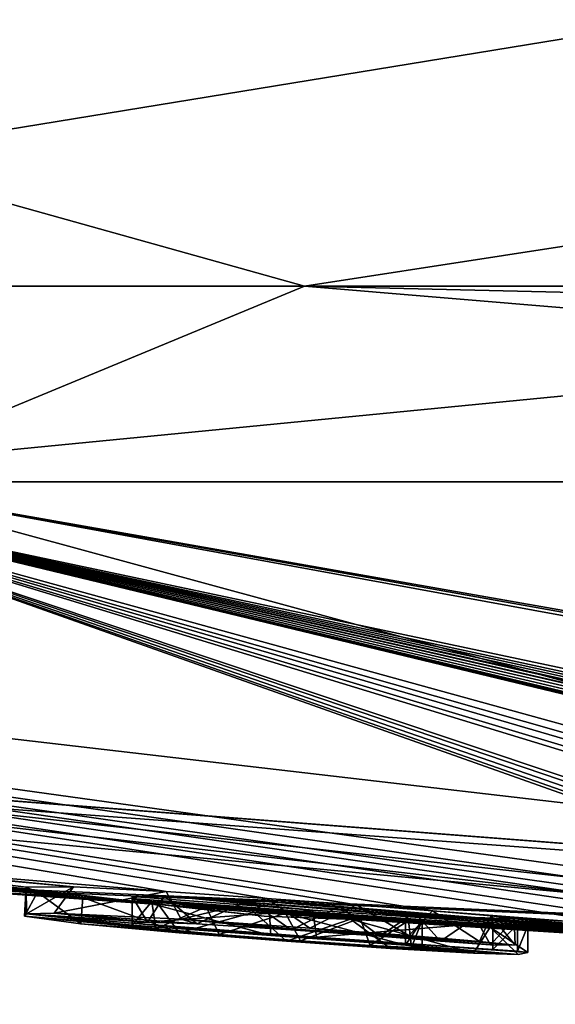
# Model space of a CAD drawing. Units: millimetres. Extents: x -81 to 81, y -94 to 10.
# Drawn here: x -67 to -66, y -94 to -91 of the extents above; entities that cross this region are included whole.
import ezdxf

# ---------------------------------------------------------------- set-up
doc = ezdxf.new("R2010")
doc.units = ezdxf.units.MM
doc.header["$LTSCALE"] = 81.481481
for name, color, linetype in [('394', 7, 'CONTINUOUS'), ('395', 7, 'CONTINUOUS'), ('396', 7, 'CONTINUOUS'), ('397', 7, 'CONTINUOUS'), ('398', 7, 'CONTINUOUS'), ('399', 7, 'CONTINUOUS'), ('440', 7, 'CONTINUOUS'), ('72', 7, 'CONTINUOUS'), ('73', 7, 'CONTINUOUS'), ('74', 7, 'CONTINUOUS'), ('75', 7, 'CONTINUOUS')]:
    doc.layers.add(name, color=color, linetype=linetype)

msp = doc.modelspace()

# ---------------------------------------------------------------- linework, layer by layer
at = {"layer": '394', "color": 253, "linetype": 'Continuous', "true_color": 0x999999}
for points in [[(-66.2541, -93.4488, -1.8779), (-66.6145, -93.4214, -1.8779), (-66.2494, -93.5194, -1.8779), (-66.2541, -93.4488, -1.8779)], [(-66.2494, -93.5194, -1.8779), (-66.6145, -93.4214, -1.8779), (-66.6145, -93.4917, -1.8779), (-66.2494, -93.5194, -1.8779)], [(-65.8955, -93.4745, -1.8779), (-66.2541, -93.4488, -1.8779), (-65.8955, -93.5447, -1.8779), (-65.8955, -93.4745, -1.8779)], [(-65.8955, -93.5447, -1.8779), (-66.2541, -93.4488, -1.8779), (-66.2494, -93.5194, -1.8779), (-65.8955, -93.5447, -1.8779)]]:
    msp.add_3dface(points, dxfattribs=at)
at = {"layer": '395', "color": 253, "linetype": 'Continuous', "true_color": 0x999999}
for points in [[(-65.8515, -93.4785, -1.8339), (-65.8955, -93.4745, -1.8779), (-65.8955, -93.5447, -1.8779), (-65.8515, -93.4785, -1.8339)], [(-65.8515, -93.5487, -1.8339), (-65.8515, -93.4785, -1.8339), (-65.8955, -93.5447, -1.8779), (-65.8515, -93.5487, -1.8339)]]:
    msp.add_3dface(points, dxfattribs=at)
at = {"layer": '396', "color": 253, "linetype": 'Continuous', "true_color": 0x999999}
for points in [[(-66.6145, -93.4214, -1.8779), (-66.5624, -93.4297, -1.678), (-66.6145, -93.4917, -1.8779), (-66.6145, -93.4214, -1.8779)], [(-66.6145, -93.4917, -1.8779), (-66.5624, -93.4297, -1.678), (-66.5519, -93.5011, -1.6561), (-66.6145, -93.4917, -1.8779)], [(-66.5624, -93.4297, -1.678), (-66.4199, -93.4436, -1.5206), (-66.5519, -93.5011, -1.6561), (-66.5624, -93.4297, -1.678)], [(-66.5519, -93.5011, -1.6561), (-66.4199, -93.4436, -1.5206), (-66.3857, -93.5167, -1.5022), (-66.5519, -93.5011, -1.6561)], [(-66.4199, -93.4436, -1.5206), (-66.2113, -93.4601, -1.4656), (-66.3857, -93.5167, -1.5022), (-66.4199, -93.4436, -1.5206)], [(-66.3857, -93.5167, -1.5022), (-66.2113, -93.4601, -1.4656), (-66.1715, -93.5332, -1.467), (-66.3857, -93.5167, -1.5022)], [(-66.2113, -93.4601, -1.4656), (-66.0145, -93.4735, -1.512), (-66.1715, -93.5332, -1.467), (-66.2113, -93.4601, -1.4656)], [(-66.1715, -93.5332, -1.467), (-66.0145, -93.4735, -1.512), (-65.9884, -93.5452, -1.5277), (-66.1715, -93.5332, -1.467)], [(-66.0145, -93.4735, -1.512), (-65.8875, -93.4799, -1.6454), (-65.9884, -93.5452, -1.5277), (-66.0145, -93.4735, -1.512)], [(-65.9884, -93.5452, -1.5277), (-65.8875, -93.4799, -1.6454), (-65.8792, -93.5503, -1.663), (-65.9884, -93.5452, -1.5277)], [(-65.8875, -93.4799, -1.6454), (-65.8515, -93.4785, -1.8339), (-65.8792, -93.5503, -1.663), (-65.8875, -93.4799, -1.6454)], [(-65.8515, -93.4785, -1.8339), (-65.8515, -93.5487, -1.8339), (-65.8792, -93.5503, -1.663), (-65.8515, -93.4785, -1.8339)]]:
    msp.add_3dface(points, dxfattribs=at)
at = {"layer": '397', "color": 253, "linetype": 'Continuous', "true_color": 0x999999}
for points in [[(-66.8636, -93.4048, -1.7271), (-66.8933, -93.3916, -2.1941), (-66.8975, -93.468, -1.926), (-66.8636, -93.4048, -1.7271)], [(-66.8975, -93.468, -1.926), (-66.8933, -93.3916, -2.1941), (-66.8921, -93.4618, -2.1988), (-66.8975, -93.468, -1.926)], [(-66.7494, -93.4886, -1.4984), (-66.8636, -93.4048, -1.7271), (-66.8975, -93.468, -1.926), (-66.7494, -93.4886, -1.4984)], [(-66.8933, -93.3916, -2.1941), (-66.769, -93.3914, -2.559), (-66.8921, -93.4618, -2.1988), (-66.8933, -93.3916, -2.1941)], [(-66.8921, -93.4618, -2.1988), (-66.769, -93.3914, -2.559), (-66.8193, -93.4603, -2.4675), (-66.8921, -93.4618, -2.1988)], [(-66.7442, -93.4188, -1.4945), (-66.8636, -93.4048, -1.7271), (-66.7494, -93.4886, -1.4984), (-66.7442, -93.4188, -1.4945)], [(-66.769, -93.3914, -2.559), (-66.5247, -93.4037, -2.7757), (-66.8193, -93.4603, -2.4675), (-66.769, -93.3914, -2.559)], [(-66.8193, -93.4603, -2.4675), (-66.5247, -93.4037, -2.7757), (-66.4858, -93.4764, -2.7937), (-66.8193, -93.4603, -2.4675)], [(-66.5295, -93.4145, -2.4129), (-66.6145, -93.4165, -2.0879), (-66.5744, -93.4839, -2.3185), (-66.5295, -93.4145, -2.4129)], [(-66.4445, -93.4882, -2.5159), (-66.5295, -93.4145, -2.4129), (-66.5744, -93.4839, -2.3185), (-66.4445, -93.4882, -2.5159)], [(-66.3074, -93.426, -2.592), (-66.5295, -93.4145, -2.4129), (-66.4445, -93.4882, -2.5159), (-66.3074, -93.426, -2.592)], [(-66.5247, -93.4037, -2.7757), (-66.2598, -93.4214, -2.8464), (-66.4858, -93.4764, -2.7937), (-66.5247, -93.4037, -2.7757)], [(-66.4904, -93.5122, -1.2911), (-66.7442, -93.4188, -1.4945), (-66.7494, -93.4886, -1.4984), (-66.4904, -93.5122, -1.2911)], [(-66.5451, -93.4373, -1.3213), (-66.7442, -93.4188, -1.4945), (-66.4904, -93.5122, -1.2911), (-66.5451, -93.4373, -1.3213)], [(-66.5744, -93.4839, -2.3185), (-66.6145, -93.4165, -2.0879), (-66.6145, -93.4868, -2.0879), (-66.5744, -93.4839, -2.3185)], [(-66.2936, -93.4576, -1.2378), (-66.5451, -93.4373, -1.3213), (-66.4904, -93.5122, -1.2911), (-66.2936, -93.4576, -1.2378)], [(-66.4858, -93.4764, -2.7937), (-66.2598, -93.4214, -2.8464), (-66.1472, -93.4997, -2.8506), (-66.4858, -93.4764, -2.7937)], [(-66.196, -93.5038, -2.6132), (-66.3074, -93.426, -2.592), (-66.4445, -93.4882, -2.5159), (-66.196, -93.5038, -2.6132)], [(-66.0683, -93.4428, -2.6136), (-66.3074, -93.426, -2.592), (-66.196, -93.5038, -2.6132), (-66.0683, -93.4428, -2.6136)], [(-66.2598, -93.4214, -2.8464), (-66.0246, -93.4385, -2.8436), (-66.1472, -93.4997, -2.8506), (-66.2598, -93.4214, -2.8464)], [(-66.1472, -93.4997, -2.8506), (-66.0246, -93.4385, -2.8436), (-65.8869, -93.5193, -2.8176), (-66.1472, -93.4997, -2.8506)], [(-66.0246, -93.4385, -2.8436), (-65.8246, -93.454, -2.7975), (-65.8869, -93.5193, -2.8176), (-66.0246, -93.4385, -2.8436)], [(-66.2082, -93.5342, -1.2329), (-66.2936, -93.4576, -1.2378), (-66.4904, -93.5122, -1.2911), (-66.2082, -93.5342, -1.2329)], [(-66.0399, -93.476, -1.2477), (-66.2936, -93.4576, -1.2378), (-66.2082, -93.5342, -1.2329), (-66.0399, -93.476, -1.2477)], [(-65.9624, -93.5211, -2.5956), (-66.0683, -93.4428, -2.6136), (-66.196, -93.5038, -2.6132), (-65.9624, -93.5211, -2.5956)], [(-65.8713, -93.4583, -2.562), (-66.0683, -93.4428, -2.6136), (-65.9624, -93.5211, -2.5956), (-65.8713, -93.4583, -2.562)], [(-65.803, -93.5344, -2.5219), (-65.8713, -93.4583, -2.562), (-65.9624, -93.5211, -2.5956), (-65.803, -93.5344, -2.5219)], [(-65.8869, -93.5193, -2.8176), (-65.8246, -93.454, -2.7975), (-65.7002, -93.5348, -2.7343), (-65.8869, -93.5193, -2.8176)], [(-65.7124, -93.4713, -2.4901), (-65.8713, -93.4583, -2.562), (-65.803, -93.5344, -2.5219), (-65.7124, -93.4713, -2.4901)], [(-65.8246, -93.454, -2.7975), (-65.6702, -93.4673, -2.7113), (-65.7002, -93.5348, -2.7343), (-65.8246, -93.454, -2.7975)], [(-65.7002, -93.5348, -2.7343), (-65.6702, -93.4673, -2.7113), (-65.607, -93.5448, -2.6118), (-65.7002, -93.5348, -2.7343)], [(-65.6702, -93.4673, -2.7113), (-65.6095, -93.4755, -2.5793), (-65.607, -93.5448, -2.6118), (-65.6702, -93.4673, -2.7113)], [(-65.9344, -93.5531, -1.2797), (-66.0399, -93.476, -1.2477), (-66.2082, -93.5342, -1.2329), (-65.9344, -93.5531, -1.2797)], [(-65.6724, -93.4971, -1.51), (-66.0399, -93.476, -1.2477), (-65.7161, -93.5655, -1.443), (-65.6724, -93.4971, -1.51)], [(-65.7161, -93.5655, -1.443), (-66.0399, -93.476, -1.2477), (-65.9344, -93.5531, -1.2797), (-65.7161, -93.5655, -1.443)], [(-65.6716, -93.5439, -2.4984), (-65.7124, -93.4713, -2.4901), (-65.803, -93.5344, -2.5219), (-65.6716, -93.5439, -2.4984)], [(-65.6095, -93.4755, -2.5793), (-65.7124, -93.4713, -2.4901), (-65.6716, -93.5439, -2.4984), (-65.6095, -93.4755, -2.5793)], [(-65.607, -93.5448, -2.6118), (-65.6095, -93.4755, -2.5793), (-65.6716, -93.5439, -2.4984), (-65.607, -93.5448, -2.6118)], [(-65.5986, -93.5688, -1.6895), (-65.6724, -93.4971, -1.51), (-65.7161, -93.5655, -1.443), (-65.5986, -93.5688, -1.6895)], [(-65.5735, -93.4936, -1.9959), (-65.6724, -93.4971, -1.51), (-65.5735, -93.5638, -1.9959), (-65.5735, -93.4936, -1.9959)], [(-65.5735, -93.5638, -1.9959), (-65.6724, -93.4971, -1.51), (-65.5986, -93.5688, -1.6895), (-65.5735, -93.5638, -1.9959)]]:
    msp.add_3dface(points, dxfattribs=at)
at = {"layer": '398', "color": 253, "linetype": 'Continuous', "true_color": 0x999999}
for points in [[(-65.6655, -93.4853, -2.0879), (-65.6009, -93.4902, -2.0614), (-65.6655, -93.5555, -2.0879), (-65.6655, -93.4853, -2.0879)], [(-65.6655, -93.5555, -2.0879), (-65.6009, -93.4902, -2.0614), (-65.6003, -93.5604, -2.0608), (-65.6655, -93.5555, -2.0879)], [(-65.6009, -93.4902, -2.0614), (-65.5735, -93.4936, -1.9959), (-65.6003, -93.5604, -2.0608), (-65.6009, -93.4902, -2.0614)], [(-65.5735, -93.4936, -1.9959), (-65.5735, -93.5638, -1.9959), (-65.6003, -93.5604, -2.0608), (-65.5735, -93.4936, -1.9959)]]:
    msp.add_3dface(points, dxfattribs=at)
at = {"layer": '399', "color": 253, "linetype": 'Continuous', "true_color": 0x999999}
for points in [[(-66.6145, -93.4165, -2.0879), (-66.1395, -93.4523, -2.0879), (-66.6145, -93.4868, -2.0879), (-66.6145, -93.4165, -2.0879)], [(-66.6145, -93.4868, -2.0879), (-66.1395, -93.4523, -2.0879), (-66.1297, -93.5232, -2.0879), (-66.6145, -93.4868, -2.0879)], [(-66.1395, -93.4523, -2.0879), (-65.6655, -93.4853, -2.0879), (-66.1297, -93.5232, -2.0879), (-66.1395, -93.4523, -2.0879)], [(-65.6655, -93.4853, -2.0879), (-65.6655, -93.5555, -2.0879), (-66.1297, -93.5232, -2.0879), (-65.6655, -93.4853, -2.0879)]]:
    msp.add_3dface(points, dxfattribs=at)
at = {"layer": '440', "color": 42, "linetype": 'Continuous', "true_color": 0xcd9632}
for points in [[(-66.6145, -93.4917, -1.8779), (-66.8975, -93.468, -1.926), (-66.8921, -93.4618, -2.1988), (-66.6145, -93.4917, -1.8779)], [(-66.8921, -93.4618, -2.1988), (-66.8193, -93.4603, -2.4675), (-66.5744, -93.4839, -2.3185), (-66.8921, -93.4618, -2.1988)], [(-66.2494, -93.5194, -1.8779), (-66.6145, -93.4917, -1.8779), (-66.8921, -93.4618, -2.1988), (-66.2494, -93.5194, -1.8779)], [(-66.2494, -93.5194, -1.8779), (-66.8921, -93.4618, -2.1988), (-66.6145, -93.4868, -2.0879), (-66.2494, -93.5194, -1.8779)], [(-66.8921, -93.4618, -2.1988), (-66.5744, -93.4839, -2.3185), (-66.6145, -93.4868, -2.0879), (-66.8921, -93.4618, -2.1988)], [(-66.8193, -93.4603, -2.4675), (-66.4858, -93.4764, -2.7937), (-66.4445, -93.4882, -2.5159), (-66.8193, -93.4603, -2.4675)], [(-66.8193, -93.4603, -2.4675), (-66.4445, -93.4882, -2.5159), (-66.5744, -93.4839, -2.3185), (-66.8193, -93.4603, -2.4675)], [(-66.6145, -93.4917, -1.8779), (-66.5519, -93.5011, -1.6561), (-66.8975, -93.468, -1.926), (-66.6145, -93.4917, -1.8779)], [(-66.5519, -93.5011, -1.6561), (-66.3857, -93.5167, -1.5022), (-66.8975, -93.468, -1.926), (-66.5519, -93.5011, -1.6561)], [(-66.3857, -93.5167, -1.5022), (-66.7494, -93.4886, -1.4984), (-66.8975, -93.468, -1.926), (-66.3857, -93.5167, -1.5022)], [(-66.3857, -93.5167, -1.5022), (-65.9344, -93.5531, -1.2797), (-66.7494, -93.4886, -1.4984), (-66.3857, -93.5167, -1.5022)], [(-65.9344, -93.5531, -1.2797), (-66.4904, -93.5122, -1.2911), (-66.7494, -93.4886, -1.4984), (-65.9344, -93.5531, -1.2797)], [(-65.8955, -93.5447, -1.8779), (-66.2494, -93.5194, -1.8779), (-66.6145, -93.4868, -2.0879), (-65.8955, -93.5447, -1.8779)], [(-65.8955, -93.5447, -1.8779), (-66.6145, -93.4868, -2.0879), (-66.1297, -93.5232, -2.0879), (-65.8955, -93.5447, -1.8779)], [(-66.4858, -93.4764, -2.7937), (-66.1472, -93.4997, -2.8506), (-65.9624, -93.5211, -2.5956), (-66.4858, -93.4764, -2.7937)], [(-66.4858, -93.4764, -2.7937), (-65.9624, -93.5211, -2.5956), (-66.196, -93.5038, -2.6132), (-66.4858, -93.4764, -2.7937)], [(-66.4858, -93.4764, -2.7937), (-66.196, -93.5038, -2.6132), (-66.4445, -93.4882, -2.5159), (-66.4858, -93.4764, -2.7937)], [(-65.9344, -93.5531, -1.2797), (-66.2082, -93.5342, -1.2329), (-66.4904, -93.5122, -1.2911), (-65.9344, -93.5531, -1.2797)], [(-66.3857, -93.5167, -1.5022), (-66.1715, -93.5332, -1.467), (-65.9344, -93.5531, -1.2797), (-66.3857, -93.5167, -1.5022)], [(-66.1472, -93.4997, -2.8506), (-65.8869, -93.5193, -2.8176), (-65.607, -93.5448, -2.6118), (-66.1472, -93.4997, -2.8506)], [(-66.1472, -93.4997, -2.8506), (-65.607, -93.5448, -2.6118), (-65.6716, -93.5439, -2.4984), (-66.1472, -93.4997, -2.8506)], [(-66.1472, -93.4997, -2.8506), (-65.6716, -93.5439, -2.4984), (-65.9624, -93.5211, -2.5956), (-66.1472, -93.4997, -2.8506)], [(-65.8869, -93.5193, -2.8176), (-65.7002, -93.5348, -2.7343), (-65.607, -93.5448, -2.6118), (-65.8869, -93.5193, -2.8176)], [(-66.1715, -93.5332, -1.467), (-65.9884, -93.5452, -1.5277), (-65.7161, -93.5655, -1.443), (-66.1715, -93.5332, -1.467)], [(-66.1715, -93.5332, -1.467), (-65.7161, -93.5655, -1.443), (-65.9344, -93.5531, -1.2797), (-66.1715, -93.5332, -1.467)], [(-65.5986, -93.5688, -1.6895), (-65.8955, -93.5447, -1.8779), (-66.1297, -93.5232, -2.0879), (-65.5986, -93.5688, -1.6895)], [(-65.5735, -93.5638, -1.9959), (-65.5986, -93.5688, -1.6895), (-66.1297, -93.5232, -2.0879), (-65.5735, -93.5638, -1.9959)], [(-65.6655, -93.5555, -2.0879), (-65.5735, -93.5638, -1.9959), (-66.1297, -93.5232, -2.0879), (-65.6655, -93.5555, -2.0879)], [(-65.9884, -93.5452, -1.5277), (-65.8792, -93.5503, -1.663), (-65.7161, -93.5655, -1.443), (-65.9884, -93.5452, -1.5277)], [(-65.6716, -93.5439, -2.4984), (-65.803, -93.5344, -2.5219), (-65.9624, -93.5211, -2.5956), (-65.6716, -93.5439, -2.4984)], [(-65.8515, -93.5487, -1.8339), (-65.8955, -93.5447, -1.8779), (-65.5986, -93.5688, -1.6895), (-65.8515, -93.5487, -1.8339)], [(-65.8792, -93.5503, -1.663), (-65.8515, -93.5487, -1.8339), (-65.5986, -93.5688, -1.6895), (-65.8792, -93.5503, -1.663)], [(-65.8792, -93.5503, -1.663), (-65.5986, -93.5688, -1.6895), (-65.7161, -93.5655, -1.443), (-65.8792, -93.5503, -1.663)], [(-65.5735, -93.5638, -1.9959), (-65.6655, -93.5555, -2.0879), (-65.6003, -93.5604, -2.0608), (-65.5735, -93.5638, -1.9959)]]:
    msp.add_3dface(points, dxfattribs=at)
at = {"layer": '72', "color": 254, "linetype": 'Continuous', "true_color": 0xcfd4cf}
for points in [[(-63.0612, -93.6333, 1.4046), (-64.0206, -93.5711, 2.3925), (-74.8167, -92.3265, 3.4742), (-63.0612, -93.6333, 1.4046)], [(-74.8167, -92.3265, 3.4742), (-64.0206, -93.5711, 2.3925), (-72.7453, -92.3265, 8.3164), (-74.8167, -92.3265, 3.4742)], [(-72.9908, -92.6971, 0.8607), (-63.0612, -93.6333, 1.4046), (-74.8167, -92.3265, 3.4742), (-72.9908, -92.6971, 0.8607)], [(-64.4207, -93.4815, 4.1894), (-63.4218, -93.4096, 6.1294), (-72.7453, -92.3265, 8.3164), (-64.4207, -93.4815, 4.1894)], [(-72.7453, -92.3265, 8.3164), (-63.4218, -93.4096, 6.1294), (-67.4044, -92.3265, 13.2958), (-72.7453, -92.3265, 8.3164)], [(-64.0206, -93.5711, 2.3925), (-64.4207, -93.4815, 4.1894), (-72.7453, -92.3265, 8.3164), (-64.0206, -93.5711, 2.3925)], [(-63.4218, -93.4096, 6.1294), (-61.4783, -93.41, 6.8581), (-67.4044, -92.3265, 13.2958), (-63.4218, -93.4096, 6.1294)], [(-61.4783, -93.41, 6.8581), (-61.2418, -93.425, 6.7185), (-67.4044, -92.3265, 13.2958), (-61.4783, -93.41, 6.8581)], [(-61.2418, -93.425, 6.7185), (-60.7536, -93.4958, 5.8406), (-67.4044, -92.3265, 13.2958), (-61.2418, -93.425, 6.7185)], [(-67.4044, -92.3265, 13.2958), (-60.7536, -93.4958, 5.8406), (-59.9988, -92.3265, 15.2186), (-67.4044, -92.3265, 13.2958)], [(-63.0612, -93.6333, 1.4046), (-72.9908, -92.6971, 0.8607), (-60, -93.7), (-63.0612, -93.6333, 1.4046)], [(-72.9908, -92.6971, 0.8607), (-72.5, -92.7759), (-60, -93.7), (-72.9908, -92.6971, 0.8607)], [(-60, -93.7), (-72.5, -92.7759), (-66.2671, -93.4686), (-60, -93.7)]]:
    msp.add_3dface(points, dxfattribs=at)
at = {"layer": '73', "color": 254, "linetype": 'Continuous', "true_color": 0xcfd4cf}
for points in [[(-65.1153, -93.5005, -2.7769), (-65.2923, -93.4952, -2.6022), (-72.9345, -92.3265, -8.0189), (-65.1153, -93.5005, -2.7769)], [(-65.2923, -93.4952, -2.6022), (-65.8246, -93.454, -2.7975), (-72.9345, -92.3265, -8.0189), (-65.2923, -93.4952, -2.6022)], [(-64.8512, -93.5143, -2.829), (-65.1153, -93.5005, -2.7769), (-72.9345, -92.3265, -8.0189), (-64.8512, -93.5143, -2.829)], [(-64.5809, -93.5308, -2.784), (-64.8512, -93.5143, -2.829), (-72.9345, -92.3265, -8.0189), (-64.5809, -93.5308, -2.784)], [(-64.3586, -93.5447, -2.7161), (-64.5809, -93.5308, -2.784), (-72.9345, -92.3265, -8.0189), (-64.3586, -93.5447, -2.7161)], [(-67.7984, -92.3265, -13.0687), (-64.3586, -93.5447, -2.7161), (-72.9345, -92.3265, -8.0189), (-67.7984, -92.3265, -13.0687)], [(-66.2598, -93.4214, -2.8464), (-66.5247, -93.4037, -2.7757), (-72.9345, -92.3265, -8.0189), (-66.2598, -93.4214, -2.8464)], [(-66.5247, -93.4037, -2.7757), (-67.3332, -93.3367, -2.8012), (-72.9345, -92.3265, -8.0189), (-66.5247, -93.4037, -2.7757)], [(-66.0246, -93.4385, -2.8436), (-66.2598, -93.4214, -2.8464), (-72.9345, -92.3265, -8.0189), (-66.0246, -93.4385, -2.8436)], [(-65.8246, -93.454, -2.7975), (-66.0246, -93.4385, -2.8436), (-72.9345, -92.3265, -8.0189), (-65.8246, -93.454, -2.7975)], [(-61.8512, -93.6618, -1.7491), (-61.9524, -93.6604, -1.708), (-67.7984, -92.3265, -13.0687), (-61.8512, -93.6618, -1.7491)], [(-61.9524, -93.6604, -1.708), (-63.1924, -93.5955, -2.7509), (-67.7984, -92.3265, -13.0687), (-61.9524, -93.6604, -1.708)], [(-62.3422, -93.632, -2.4628), (-61.8512, -93.6618, -1.7491), (-67.7984, -92.3265, -13.0687), (-62.3422, -93.632, -2.4628)], [(-62.3902, -93.6287, -2.5307), (-62.3422, -93.632, -2.4628), (-67.7984, -92.3265, -13.0687), (-62.3902, -93.6287, -2.5307)], [(-62.3879, -93.6263, -2.6128), (-62.3902, -93.6287, -2.5307), (-67.7984, -92.3265, -13.0687), (-62.3879, -93.6263, -2.6128)], [(-62.3377, -93.6255, -2.6815), (-62.3879, -93.6263, -2.6128), (-67.7984, -92.3265, -13.0687), (-62.3377, -93.6255, -2.6815)], [(-62.2647, -93.6259, -2.7325), (-62.3377, -93.6255, -2.6815), (-67.7984, -92.3265, -13.0687), (-62.2647, -93.6259, -2.7325)], [(-62.1782, -93.6268, -2.7744), (-62.2647, -93.6259, -2.7325), (-67.7984, -92.3265, -13.0687), (-62.1782, -93.6268, -2.7744)], [(-62.0797, -93.6282, -2.8072), (-62.1782, -93.6268, -2.7744), (-67.7984, -92.3265, -13.0687), (-62.0797, -93.6282, -2.8072)], [(-61.9714, -93.63, -2.8314), (-62.0797, -93.6282, -2.8072), (-67.7984, -92.3265, -13.0687), (-61.9714, -93.63, -2.8314)], [(-61.8942, -93.6313, -2.8427), (-61.9714, -93.63, -2.8314), (-67.7984, -92.3265, -13.0687), (-61.8942, -93.6313, -2.8427)], [(-61.8123, -93.6329, -2.8497), (-61.8942, -93.6313, -2.8427), (-67.7984, -92.3265, -13.0687), (-61.8123, -93.6329, -2.8497)], [(-61.7261, -93.6346, -2.8519), (-61.8123, -93.6329, -2.8497), (-67.7984, -92.3265, -13.0687), (-61.7261, -93.6346, -2.8519)], [(-61.6032, -93.6371, -2.8491), (-61.7261, -93.6346, -2.8519), (-67.7984, -92.3265, -13.0687), (-61.6032, -93.6371, -2.8491)], [(-60.3568, -92.3265, -15.2144), (-61.6032, -93.6371, -2.8491), (-67.7984, -92.3265, -13.0687), (-60.3568, -92.3265, -15.2144)], [(-63.6161, -93.5786, -2.7475), (-63.6933, -93.5796, -2.6117), (-67.7984, -92.3265, -13.0687), (-63.6161, -93.5786, -2.7475)], [(-63.6933, -93.5796, -2.6117), (-64.1231, -93.5546, -2.774), (-67.7984, -92.3265, -13.0687), (-63.6933, -93.5796, -2.6117)], [(-63.4918, -93.5817, -2.8122), (-63.6161, -93.5786, -2.7475), (-67.7984, -92.3265, -13.0687), (-63.4918, -93.5817, -2.8122)], [(-63.3672, -93.5862, -2.8262), (-63.4918, -93.5817, -2.8122), (-67.7984, -92.3265, -13.0687), (-63.3672, -93.5862, -2.8262)], [(-63.1924, -93.5955, -2.7509), (-63.3672, -93.5862, -2.8262), (-67.7984, -92.3265, -13.0687), (-63.1924, -93.5955, -2.7509)], [(-64.3234, -93.5445, -2.7772), (-64.3586, -93.5447, -2.7161), (-67.7984, -92.3265, -13.0687), (-64.3234, -93.5445, -2.7772)], [(-64.2619, -93.5468, -2.8031), (-64.3234, -93.5445, -2.7772), (-67.7984, -92.3265, -13.0687), (-64.2619, -93.5468, -2.8031)], [(-64.1881, -93.5506, -2.8005), (-64.2619, -93.5468, -2.8031), (-67.7984, -92.3265, -13.0687), (-64.1881, -93.5506, -2.8005)], [(-64.1231, -93.5546, -2.774), (-64.1881, -93.5506, -2.8005), (-67.7984, -92.3265, -13.0687), (-64.1231, -93.5546, -2.774)], [(-66.2671, -93.4686), (-72.5, -92.7759), (-72.9735, -92.6999, -0.8501), (-66.2671, -93.4686)], [(-60, -93.7), (-66.2671, -93.4686), (-72.9735, -92.6999, -0.8501), (-60, -93.7)], [(-67.3886, -93.3768, -0.4899), (-60, -93.7), (-72.9735, -92.6999, -0.8501), (-67.3886, -93.3768, -0.4899)], [(-66.5247, -93.4037, -2.7757), (-66.769, -93.3914, -2.559), (-67.3332, -93.3367, -2.8012), (-66.5247, -93.4037, -2.7757)], [(-66.769, -93.3914, -2.559), (-67.2505, -93.347, -2.7039), (-67.3332, -93.3367, -2.8012), (-66.769, -93.3914, -2.559)], [(-66.8933, -93.3916, -2.1941), (-66.8636, -93.4048, -1.7271), (-67.2505, -93.347, -2.7039), (-66.8933, -93.3916, -2.1941)], [(-67.2505, -93.347, -2.7039), (-66.8636, -93.4048, -1.7271), (-67.2505, -93.3738, -1.6659), (-67.2505, -93.347, -2.7039)], [(-66.769, -93.3914, -2.559), (-66.8933, -93.3916, -2.1941), (-67.2505, -93.347, -2.7039), (-66.769, -93.3914, -2.559)], [(-67.2505, -93.3879, -0.6284), (-60, -93.7), (-67.3886, -93.3768, -0.4899), (-67.2505, -93.3879, -0.6284)], [(-66.7442, -93.4188, -1.4945), (-66.5451, -93.4373, -1.3213), (-67.2505, -93.3738, -1.6659), (-66.7442, -93.4188, -1.4945)], [(-67.2505, -93.3738, -1.6659), (-66.5451, -93.4373, -1.3213), (-67.2505, -93.3879, -0.6284), (-67.2505, -93.3738, -1.6659)], [(-66.8636, -93.4048, -1.7271), (-66.7442, -93.4188, -1.4945), (-67.2505, -93.3738, -1.6659), (-66.8636, -93.4048, -1.7271)], [(-63.5695, -93.6236, -0.4899), (-60, -93.7), (-67.2505, -93.3879, -0.6284), (-63.5695, -93.6236, -0.4899)], [(-66.5451, -93.4373, -1.3213), (-63.5695, -93.6236, -0.4899), (-67.2505, -93.3879, -0.6284), (-66.5451, -93.4373, -1.3213)], [(-66.6145, -93.4165, -2.0879), (-66.5295, -93.4145, -2.4129), (-66.1395, -93.4523, -2.0879), (-66.6145, -93.4165, -2.0879)], [(-66.3074, -93.426, -2.592), (-65.05, -93.528, -1.9242), (-66.5295, -93.4145, -2.4129), (-66.3074, -93.426, -2.592)], [(-66.5295, -93.4145, -2.4129), (-65.05, -93.528, -1.9242), (-65.6655, -93.4853, -2.0879), (-66.5295, -93.4145, -2.4129)], [(-66.1395, -93.4523, -2.0879), (-66.5295, -93.4145, -2.4129), (-65.6655, -93.4853, -2.0879), (-66.1395, -93.4523, -2.0879)], [(-66.6145, -93.4214, -1.8779), (-66.2541, -93.4488, -1.8779), (-65.8875, -93.4799, -1.6454), (-66.6145, -93.4214, -1.8779)], [(-66.5624, -93.4297, -1.678), (-66.6145, -93.4214, -1.8779), (-65.8875, -93.4799, -1.6454), (-66.5624, -93.4297, -1.678)], [(-66.4199, -93.4436, -1.5206), (-66.5624, -93.4297, -1.678), (-66.0145, -93.4735, -1.512), (-66.4199, -93.4436, -1.5206)], [(-66.0145, -93.4735, -1.512), (-66.5624, -93.4297, -1.678), (-65.8875, -93.4799, -1.6454), (-66.0145, -93.4735, -1.512)], [(-66.2936, -93.4576, -1.2378), (-63.5695, -93.6236, -0.4899), (-66.5451, -93.4373, -1.3213), (-66.2936, -93.4576, -1.2378)], [(-65.2529, -93.5118, -2.0888), (-65.05, -93.528, -1.9242), (-66.3074, -93.426, -2.592), (-65.2529, -93.5118, -2.0888)], [(-66.0683, -93.4428, -2.6136), (-65.2529, -93.5118, -2.0888), (-66.3074, -93.426, -2.592), (-66.0683, -93.4428, -2.6136)], [(-66.2113, -93.4601, -1.4656), (-66.4199, -93.4436, -1.5206), (-66.0145, -93.4735, -1.512), (-66.2113, -93.4601, -1.4656)], [(-63.71, -93.6167, -0.6284), (-63.5695, -93.6236, -0.4899), (-66.2936, -93.4576, -1.2378), (-63.71, -93.6167, -0.6284)], [(-66.0399, -93.476, -1.2477), (-63.71, -93.6167, -0.6284), (-66.2936, -93.4576, -1.2378), (-66.0399, -93.476, -1.2477)], [(-66.2541, -93.4488, -1.8779), (-65.8955, -93.4745, -1.8779), (-65.8515, -93.4785, -1.8339), (-66.2541, -93.4488, -1.8779)], [(-65.8875, -93.4799, -1.6454), (-66.2541, -93.4488, -1.8779), (-65.8515, -93.4785, -1.8339), (-65.8875, -93.4799, -1.6454)], [(-65.7124, -93.4713, -2.4901), (-65.2529, -93.5118, -2.0888), (-66.0683, -93.4428, -2.6136), (-65.7124, -93.4713, -2.4901)], [(-65.8713, -93.4583, -2.562), (-65.7124, -93.4713, -2.4901), (-66.0683, -93.4428, -2.6136), (-65.8713, -93.4583, -2.562)], [(-65.8246, -93.454, -2.7975), (-65.2923, -93.4952, -2.6022), (-65.6702, -93.4673, -2.7113), (-65.8246, -93.454, -2.7975)], [(-65.2923, -93.4952, -2.6022), (-65.3423, -93.4994, -2.3506), (-65.6702, -93.4673, -2.7113), (-65.2923, -93.4952, -2.6022)], [(-65.6702, -93.4673, -2.7113), (-65.3423, -93.4994, -2.3506), (-65.6095, -93.4755, -2.5793), (-65.6702, -93.4673, -2.7113)], [(-65.0795, -93.5379, -1.3155), (-63.71, -93.6167, -0.6284), (-66.0399, -93.476, -1.2477), (-65.0795, -93.5379, -1.3155)], [(-65.6724, -93.4971, -1.51), (-65.0795, -93.5379, -1.3155), (-66.0399, -93.476, -1.2477), (-65.6724, -93.4971, -1.51)], [(-65.3423, -93.4994, -2.3506), (-65.2529, -93.5118, -2.0888), (-65.7124, -93.4713, -2.4901), (-65.3423, -93.4994, -2.3506)], [(-65.6095, -93.4755, -2.5793), (-65.3423, -93.4994, -2.3506), (-65.7124, -93.4713, -2.4901), (-65.6095, -93.4755, -2.5793)], [(-65.6655, -93.4853, -2.0879), (-65.05, -93.528, -1.9242), (-65.6009, -93.4902, -2.0614), (-65.6655, -93.4853, -2.0879)], [(-65.05, -93.528, -1.9242), (-64.4556, -93.5693, -1.5314), (-65.6009, -93.4902, -2.0614), (-65.05, -93.528, -1.9242)], [(-64.4556, -93.5693, -1.5314), (-65.5735, -93.4936, -1.9959), (-65.6009, -93.4902, -2.0614), (-64.4556, -93.5693, -1.5314)], [(-65.5735, -93.4936, -1.9959), (-65.2315, -93.5267, -1.4343), (-65.6724, -93.4971, -1.51), (-65.5735, -93.4936, -1.9959)], [(-65.2315, -93.5267, -1.4343), (-65.0795, -93.5379, -1.3155), (-65.6724, -93.4971, -1.51), (-65.2315, -93.5267, -1.4343)], [(-65.1558, -93.5287, -1.5813), (-65.2315, -93.5267, -1.4343), (-65.5735, -93.4936, -1.9959), (-65.1558, -93.5287, -1.5813)], [(-64.7328, -93.5553, -1.4757), (-65.1558, -93.5287, -1.5813), (-65.5735, -93.4936, -1.9959), (-64.7328, -93.5553, -1.4757)], [(-64.4556, -93.5693, -1.5314), (-64.7328, -93.5553, -1.4757), (-65.5735, -93.4936, -1.9959), (-64.4556, -93.5693, -1.5314)]]:
    msp.add_3dface(points, dxfattribs=at)
at = {"layer": '74', "color": 254, "linetype": 'Continuous', "true_color": 0xcfd4cf}
for points in [[(-66.2331, -90.8508, -15.2234), (-63.5857, -90.8508, -16.0545), (-69.4645, -91.8118, -13.0264), (-66.2331, -90.8508, -15.2234)], [(-69.4645, -91.8118, -13.0264), (-63.5857, -90.8508, -16.0545), (-62.5192, -91.8118, -15.9034), (-69.4645, -91.8118, -13.0264)], [(-68.7032, -90.8508, -13.9591), (-66.2331, -90.8508, -15.2234), (-69.4645, -91.8118, -13.0264), (-68.7032, -90.8508, -13.9591)], [(-67.7984, -92.3265, -13.0687), (-69.4645, -91.8118, -13.0264), (-62.5192, -91.8118, -15.9034), (-67.7984, -92.3265, -13.0687)], [(-60.3568, -92.3265, -15.2144), (-67.7984, -92.3265, -13.0687), (-62.5192, -91.8118, -15.9034), (-60.3568, -92.3265, -15.2144)]]:
    msp.add_3dface(points, dxfattribs=at)
at = {"layer": '75', "color": 254, "linetype": 'Continuous', "true_color": 0xcfd4cf}
for points in [[(-71.3852, -91.8118, 11.3861), (-66.161, -91.8118, 14.8764), (-69.5956, -90.8508, 13.3614), (-71.3852, -91.8118, 11.3861)], [(-62.496, -91.2468, 16.2057), (-62.502, -91.0505, 16.2451), (-69.5956, -90.8508, 13.3614), (-62.496, -91.2468, 16.2057)], [(-66.161, -91.8118, 14.8764), (-62.496, -91.2468, 16.2057), (-69.5956, -90.8508, 13.3614), (-66.161, -91.8118, 14.8764)], [(-59.9987, -91.8118, 16.1017), (-62.496, -91.2468, 16.2057), (-66.161, -91.8118, 14.8764), (-59.9987, -91.8118, 16.1017)], [(-67.4044, -92.3265, 13.2958), (-66.161, -91.8118, 14.8764), (-71.3852, -91.8118, 11.3861), (-67.4044, -92.3265, 13.2958)], [(-67.4044, -92.3265, 13.2958), (-59.9988, -92.3265, 15.2186), (-66.161, -91.8118, 14.8764), (-67.4044, -92.3265, 13.2958)], [(-59.9988, -92.3265, 15.2186), (-59.9987, -91.9566, 15.9634), (-66.161, -91.8118, 14.8764), (-59.9988, -92.3265, 15.2186)], [(-59.9987, -91.9566, 15.9634), (-59.9987, -91.8118, 16.1017), (-66.161, -91.8118, 14.8764), (-59.9987, -91.9566, 15.9634)]]:
    msp.add_3dface(points, dxfattribs=at)

doc.saveas('drawing.dxf')
